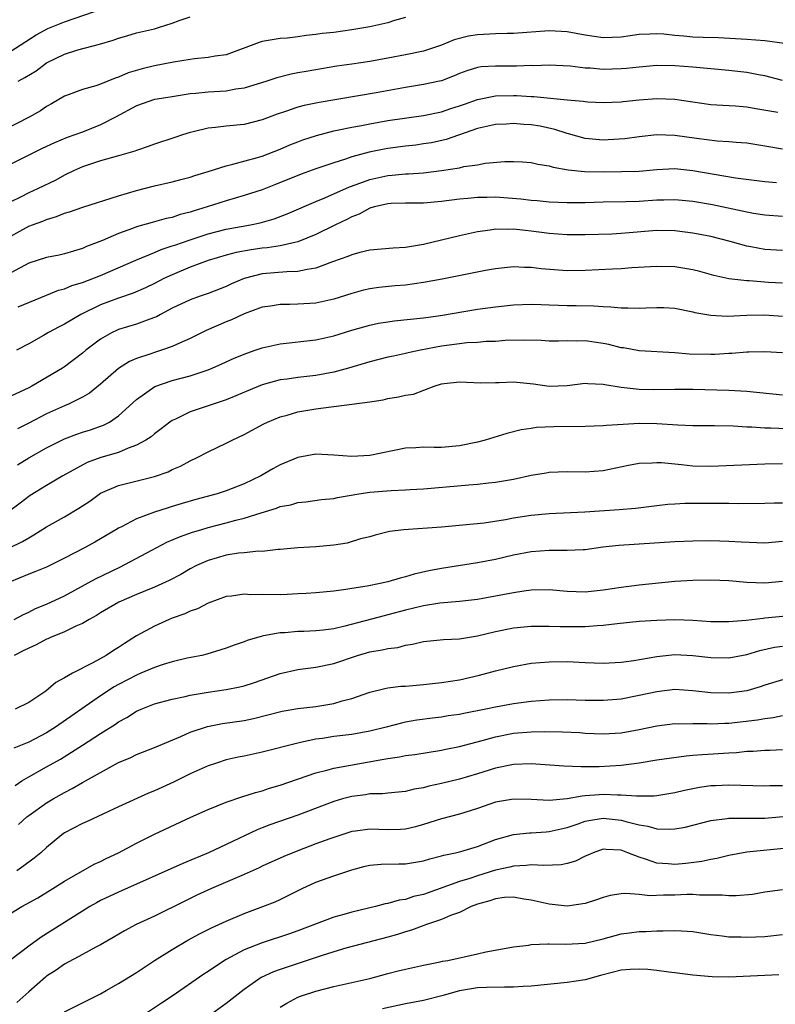
# Model space of a CAD drawing. Units: inches. Extents: x 2535000 to 2538000, y 1542000 to 1545000.
# Drawn here: x 2537136 to 2537220, y 1542698 to 1542808 of the extents above; entities that cross this region are included whole.
import ezdxf

# ---------------------------------------------------------------- set-up
doc = ezdxf.new("R2010")
doc.units = ezdxf.units.IN
doc.header["$MEASUREMENT"] = 0
doc.layers.add('LD25351542_2ft', color=132, linetype='Continuous')

msp = doc.modelspace()

# ---------------------------------------------------------------- linework, layer by layer
at = {"layer": 'LD25351542_2ft'}
for points, elevation in [([(2537135, 1542804.36), (2537136.06, 1542805), (2537137.83, 1542806.17), (2537139.14, 1542806.86), (2537141, 1542807.63), (2537146.5, 1542809.5)], 8168), ([(2537179, 1542808.09), (2537177.75, 1542807.75), (2537177, 1542807.52), (2537175, 1542807.06), (2537173, 1542806.71), (2537171, 1542806.44), (2537169.69, 1542806.31), (2537169, 1542806.2), (2537167.91, 1542806.09), (2537167, 1542805.95), (2537165.81, 1542805.81), (2537165, 1542805.75), (2537164.34, 1542805.66), (2537163, 1542805.42), (2537162.68, 1542805.32), (2537159, 1542803.93), (2537157.77, 1542803.77), (2537157, 1542803.62), (2537155.48, 1542803.48), (2537155, 1542803.42), (2537153.12, 1542803.12), (2537151, 1542802.7), (2537149.63, 1542802.37), (2537148.08, 1542801.92), (2537147, 1542801.45), (2537146.65, 1542801.35), (2537145, 1542800.67), (2537144.48, 1542800.48), (2537143, 1542800.08), (2537141.5, 1542799.5), (2537141, 1542799.33), (2537139.53, 1542798.47), (2537139, 1542798.19), (2537138.3, 1542797.7), (2537137.05, 1542797), (2537133.05, 1542794.95)], 8172), ([(2537135.83, 1542801), (2537136.59, 1542801.41), (2537137.83, 1542802.17), (2537139, 1542803.03), (2537141, 1542804.01), (2537142.48, 1542804.48), (2537144.88, 1542805.12), (2537146.42, 1542805.58), (2537147, 1542805.79), (2537147.95, 1542806.05), (2537149, 1542806.37), (2537151, 1542806.85), (2537151.56, 1542807), (2537153, 1542807.48), (2537153.75, 1542807.75), (2537155, 1542808.16)], 8170), ([(2537221.19, 1542805.19), (2537219, 1542805.5), (2537217, 1542805.65), (2537213.84, 1542805.84), (2537212.13, 1542805.87), (2537211, 1542805.92), (2537209.99, 1542806.01), (2537209, 1542806.08), (2537207.78, 1542806.22), (2537207, 1542806.27), (2537206.22, 1542806.22), (2537205, 1542806.21), (2537203, 1542805.91), (2537201, 1542805.82), (2537199, 1542806.13), (2537197, 1542806.51), (2537195, 1542806.6), (2537191, 1542806.31), (2537190.31, 1542806.31), (2537189, 1542806.27), (2537187, 1542806.16), (2537186, 1542806), (2537184.41, 1542805.59), (2537183, 1542805), (2537181, 1542804.36), (2537179, 1542803.93), (2537177, 1542803.55), (2537175, 1542803.2), (2537173, 1542802.9), (2537171.33, 1542802.67), (2537169.61, 1542802.39), (2537167.9, 1542802.09), (2537167, 1542801.91), (2537166.23, 1542801.77), (2537164.64, 1542801.36), (2537163.55, 1542801), (2537161, 1542800.21), (2537160.09, 1542800.09), (2537159, 1542799.88), (2537157, 1542799.76), (2537155.61, 1542799.61), (2537155, 1542799.57), (2537153, 1542799.27), (2537151.31, 1542799), (2537151, 1542798.94), (2537149, 1542798.26), (2537146.68, 1542797), (2537145, 1542796.12), (2537143, 1542795.32), (2537142.15, 1542795), (2537141.29, 1542794.71), (2537139.86, 1542794.14), (2537138.52, 1542793.48), (2537135, 1542791.74)], 8174), ([(2537221, 1542801.06), (2537219, 1542801.6), (2537218.3, 1542801.7), (2537217, 1542801.95), (2537215, 1542802.2), (2537213, 1542802.39), (2537211, 1542802.56), (2537209, 1542802.7), (2537207, 1542802.73), (2537205, 1542802.57), (2537203.6, 1542802.4), (2537203, 1542802.36), (2537201, 1542802.29), (2537199.56, 1542802.44), (2537199, 1542802.46), (2537197.31, 1542802.69), (2537195, 1542802.8), (2537193.28, 1542802.72), (2537193, 1542802.73), (2537191.34, 1542802.66), (2537189, 1542802.69), (2537187.4, 1542802.6), (2537187, 1542802.53), (2537185.83, 1542802.17), (2537185, 1542801.85), (2537184.41, 1542801.59), (2537183, 1542801.05), (2537182.78, 1542801), (2537181, 1542800.61), (2537179, 1542800.29), (2537175.71, 1542799.71), (2537169.36, 1542798.64), (2537167.71, 1542798.29), (2537167, 1542798.09), (2537165.63, 1542797.63), (2537164.67, 1542797.33), (2537163, 1542796.68), (2537161, 1542796.16), (2537159, 1542795.97), (2537157.83, 1542795.83), (2537157, 1542795.76), (2537155.34, 1542795.34), (2537155, 1542795.27), (2537154.13, 1542795), (2537153.29, 1542794.71), (2537151, 1542793.97), (2537150.3, 1542793.7), (2537149, 1542793.27), (2537148.81, 1542793.19), (2537147, 1542792.66), (2537145, 1542792.12), (2537143, 1542791.46), (2537141.98, 1542791), (2537141, 1542790.52), (2537140.02, 1542789.98), (2537138, 1542789), (2537137, 1542788.56), (2537136.08, 1542788.08), (2537135, 1542787.55)], 8176), ([(2537135, 1542783.71), (2537137, 1542784.84), (2537137.43, 1542785), (2537138.59, 1542785.41), (2537139, 1542785.59), (2537140.1, 1542785.9), (2537141, 1542786.27), (2537141.56, 1542786.44), (2537143.04, 1542786.96), (2537147, 1542788.23), (2537149, 1542788.81), (2537151, 1542789.32), (2537153, 1542789.78), (2537153.96, 1542790.04), (2537155, 1542790.3), (2537155.51, 1542790.49), (2537157, 1542790.93), (2537159, 1542791.58), (2537159.73, 1542791.73), (2537162.48, 1542792.48), (2537163, 1542792.64), (2537165, 1542793.42), (2537166.11, 1542793.89), (2537167, 1542794.24), (2537167.55, 1542794.45), (2537169.05, 1542794.95), (2537171, 1542795.46), (2537171.56, 1542795.56), (2537173, 1542795.88), (2537174.07, 1542796.07), (2537175, 1542796.26), (2537177, 1542796.6), (2537181, 1542797.18), (2537183, 1542797.6), (2537184.04, 1542797.96), (2537185, 1542798.25), (2537185.55, 1542798.45), (2537187, 1542798.94), (2537189, 1542799.35), (2537191, 1542799.4), (2537191.39, 1542799.39), (2537193, 1542799.28), (2537193.28, 1542799.28), (2537197, 1542798.93), (2537198.78, 1542798.78), (2537199, 1542798.74), (2537199.29, 1542798.71), (2537201, 1542798.63), (2537203, 1542798.71), (2537203.25, 1542798.75), (2537205, 1542798.93), (2537207, 1542799.08), (2537209, 1542799), (2537211, 1542798.68), (2537213, 1542798.41), (2537214.32, 1542798.32), (2537215.75, 1542798.25), (2537217, 1542798.13), (2537218.03, 1542797.97), (2537220.46, 1542797.54)], 8178), ([(2537221, 1542793.41), (2537219, 1542793.76), (2537217, 1542794.08), (2537215.84, 1542794.16), (2537215, 1542794.24), (2537213.69, 1542794.31), (2537211.39, 1542794.61), (2537209, 1542794.96), (2537207, 1542795.02), (2537205, 1542794.8), (2537203.43, 1542794.57), (2537201.55, 1542794.45), (2537201, 1542794.43), (2537199, 1542794.61), (2537197.14, 1542795.14), (2537197, 1542795.16), (2537195.63, 1542795.63), (2537193.97, 1542795.97), (2537193, 1542796.12), (2537192.17, 1542796.17), (2537191, 1542796.27), (2537190.22, 1542796.22), (2537189, 1542796.18), (2537187, 1542795.73), (2537183.52, 1542794.48), (2537181.87, 1542794.13), (2537181, 1542794), (2537180.12, 1542793.88), (2537179, 1542793.75), (2537177, 1542793.48), (2537176.59, 1542793.41), (2537174.93, 1542793.07), (2537173, 1542792.55), (2537172.3, 1542792.3), (2537171, 1542791.91), (2537169, 1542791.22), (2537167.36, 1542790.64), (2537164.5, 1542789.5), (2537163, 1542788.89), (2537161, 1542788.24), (2537159, 1542787.68), (2537156.9, 1542787), (2537155.44, 1542786.56), (2537155, 1542786.4), (2537153.88, 1542786.12), (2537153, 1542785.82), (2537152.32, 1542785.68), (2537150.75, 1542785.25), (2537149, 1542784.75), (2537148.58, 1542784.58), (2537147, 1542784.02), (2537145.24, 1542783.24), (2537143.44, 1542782.56), (2537143, 1542782.35), (2537141, 1542781.76), (2537140.38, 1542781.62), (2537139, 1542781.35), (2537137, 1542780.73), (2537135, 1542779.63)], 8180), ([(2537135.84, 1542775.84), (2537139, 1542777.13), (2537140.31, 1542777.69), (2537141, 1542777.86), (2537141.79, 1542778.21), (2537143, 1542778.56), (2537145, 1542779.33), (2537148.94, 1542781.06), (2537151, 1542781.91), (2537151.76, 1542782.24), (2537153, 1542782.63), (2537153.27, 1542782.73), (2537155, 1542783.33), (2537157, 1542783.98), (2537159, 1542784.49), (2537161.73, 1542785), (2537162.78, 1542785.22), (2537164.34, 1542785.66), (2537165.79, 1542786.21), (2537169, 1542787.59), (2537170, 1542788), (2537172.76, 1542789.24), (2537173.47, 1542789.47), (2537175, 1542790.04), (2537177, 1542790.48), (2537177.49, 1542790.51), (2537179, 1542790.67), (2537179.32, 1542790.68), (2537181, 1542790.8), (2537183, 1542791.03), (2537185, 1542791.35), (2537185.47, 1542791.47), (2537187, 1542791.69), (2537187.86, 1542791.86), (2537190.06, 1542792.06), (2537191, 1542792.05), (2537192, 1542792), (2537193, 1542791.93), (2537193.74, 1542791.74), (2537195, 1542791.58), (2537195.42, 1542791.42), (2537197.12, 1542791.12), (2537198.92, 1542790.92), (2537201, 1542790.91), (2537203.06, 1542790.94), (2537205, 1542790.98), (2537207, 1542791.15), (2537209, 1542791.25), (2537211, 1542791.06), (2537215.76, 1542790.24), (2537219, 1542789.83), (2537220.3, 1542789.7)], 8182), ([(2537221, 1542785.9), (2537219, 1542786.06), (2537217.76, 1542786.24), (2537217, 1542786.38), (2537213.2, 1542787.2), (2537211, 1542787.58), (2537209, 1542787.77), (2537207.75, 1542787.75), (2537207, 1542787.72), (2537205, 1542787.59), (2537203.54, 1542787.54), (2537201, 1542787.51), (2537199, 1542787.43), (2537197, 1542787.43), (2537195, 1542787.52), (2537193.65, 1542787.65), (2537193, 1542787.69), (2537191.83, 1542787.83), (2537189, 1542788.06), (2537188.04, 1542788.04), (2537187, 1542788.04), (2537185.92, 1542787.92), (2537185, 1542787.84), (2537183, 1542787.57), (2537181, 1542787.41), (2537179, 1542787.42), (2537177.37, 1542787.37), (2537177, 1542787.34), (2537175.54, 1542787), (2537175.13, 1542786.87), (2537175, 1542786.84), (2537173.81, 1542786.19), (2537173, 1542785.89), (2537172.43, 1542785.57), (2537171.2, 1542785), (2537169, 1542783.91), (2537167, 1542783.09), (2537166.66, 1542783), (2537165, 1542782.65), (2537163.56, 1542782.44), (2537163, 1542782.4), (2537161.79, 1542782.21), (2537160.1, 1542781.9), (2537159, 1542781.59), (2537156.99, 1542781), (2537155, 1542780.26), (2537153, 1542779.43), (2537152.07, 1542779), (2537151, 1542778.45), (2537150.02, 1542777.98), (2537148.63, 1542777.37), (2537147, 1542776.8), (2537145, 1542776.06), (2537142.81, 1542775), (2537141, 1542773.93), (2537140.38, 1542773.62), (2537139.22, 1542773), (2537138.67, 1542772.67), (2537137, 1542771.71), (2537135.66, 1542771)], 8184), ([(2537221, 1542782.13), (2537219, 1542782.24), (2537217.46, 1542782.54), (2537217, 1542782.61), (2537215.14, 1542783.14), (2537213, 1542783.68), (2537211, 1542784.07), (2537209, 1542784.33), (2537207, 1542784.36), (2537203, 1542784.01), (2537201.96, 1542783.96), (2537199, 1542783.89), (2537197, 1542783.89), (2537195, 1542784.03), (2537193, 1542784.29), (2537192.34, 1542784.34), (2537191, 1542784.52), (2537190.48, 1542784.48), (2537189, 1542784.51), (2537188.4, 1542784.4), (2537187, 1542784.22), (2537185, 1542783.77), (2537181, 1542782.79), (2537179, 1542782.47), (2537177.6, 1542782.4), (2537175, 1542782.16), (2537173.91, 1542781.91), (2537173, 1542781.66), (2537172.55, 1542781.45), (2537170.86, 1542780.86), (2537169, 1542780.16), (2537168.02, 1542780.02), (2537167, 1542779.77), (2537165.76, 1542779.76), (2537163, 1542779.54), (2537161, 1542779.02), (2537159.6, 1542778.4), (2537159, 1542778.12), (2537157, 1542777.33), (2537156.01, 1542777), (2537155, 1542776.64), (2537153, 1542775.68), (2537151.69, 1542775), (2537151.25, 1542774.75), (2537151, 1542774.65), (2537150.49, 1542774.49), (2537149, 1542773.93), (2537147, 1542773.32), (2537146.78, 1542773.22), (2537146.32, 1542773), (2537145, 1542772.23), (2537143.37, 1542771), (2537143, 1542770.69), (2537141, 1542769.17), (2537140.75, 1542769), (2537137.35, 1542767), (2537137, 1542766.82), (2537135, 1542765.9)], 8186), ([(2537221, 1542778.49), (2537219.43, 1542778.57), (2537217.27, 1542778.73), (2537217, 1542778.73), (2537215, 1542778.97), (2537213.33, 1542779.33), (2537211.77, 1542779.77), (2537211, 1542779.96), (2537210.12, 1542780.12), (2537209, 1542780.3), (2537207, 1542780.36), (2537204.18, 1542780.18), (2537203, 1542780.08), (2537202.05, 1542780.05), (2537199, 1542779.89), (2537197, 1542779.86), (2537194.09, 1542780.09), (2537193, 1542780.23), (2537192.24, 1542780.24), (2537191, 1542780.3), (2537189, 1542780.09), (2537187.9, 1542779.9), (2537183.08, 1542778.92), (2537181, 1542778.55), (2537179, 1542778.28), (2537177.82, 1542778.18), (2537176, 1542778), (2537175, 1542777.84), (2537174.31, 1542777.69), (2537173, 1542777.33), (2537171, 1542776.7), (2537169, 1542776.26), (2537167, 1542776.13), (2537166.1, 1542776.1), (2537165, 1542776.11), (2537163.93, 1542775.93), (2537163, 1542775.8), (2537161, 1542775.08), (2537159.59, 1542774.41), (2537159, 1542774.18), (2537156.78, 1542773.22), (2537155, 1542772.32), (2537153.8, 1542771.8), (2537153, 1542771.42), (2537151.79, 1542771), (2537151, 1542770.76), (2537150.6, 1542770.6), (2537149, 1542770.07), (2537148.24, 1542769.76), (2537147, 1542768.97), (2537145, 1542767.23), (2537143.78, 1542766.22), (2537143, 1542765.77), (2537141.43, 1542765), (2537141, 1542764.83), (2537139, 1542763.93), (2537137, 1542762.87), (2537135.75, 1542762.25)], 8188), ([(2537135.77, 1542758.23), (2537137, 1542759.01), (2537139, 1542760.14), (2537141, 1542761.14), (2537142.35, 1542761.65), (2537143, 1542761.87), (2537143.87, 1542762.13), (2537145.35, 1542762.65), (2537145.99, 1542763), (2537147, 1542763.68), (2537149, 1542765.53), (2537151.04, 1542766.96), (2537153, 1542767.62), (2537155, 1542768.15), (2537157, 1542768.82), (2537157.45, 1542769), (2537158.52, 1542769.48), (2537159.88, 1542770.12), (2537161.31, 1542770.69), (2537162.25, 1542771), (2537163, 1542771.27), (2537165, 1542771.73), (2537169, 1542772.16), (2537171, 1542772.61), (2537173, 1542773.24), (2537175, 1542773.82), (2537175.98, 1542774.02), (2537177, 1542774.18), (2537177.72, 1542774.28), (2537181, 1542774.63), (2537182.89, 1542774.89), (2537187, 1542775.58), (2537189, 1542775.86), (2537191, 1542776.07), (2537193, 1542776.15), (2537194.1, 1542776.1), (2537195, 1542776.08), (2537196.03, 1542776.03), (2537197, 1542776.01), (2537198.01, 1542776.01), (2537199.97, 1542775.97), (2537201, 1542775.89), (2537201.86, 1542775.86), (2537203, 1542775.73), (2537203.74, 1542775.74), (2537205, 1542775.71), (2537205.75, 1542775.75), (2537207, 1542775.78), (2537207.76, 1542775.76), (2537209, 1542775.68), (2537211, 1542775.29), (2537211.22, 1542775.22), (2537213, 1542774.9), (2537214.81, 1542774.81), (2537217, 1542774.93), (2537219, 1542774.95), (2537221, 1542774.82)], 8190), ([(2537221, 1542770.72), (2537219, 1542770.82), (2537217.22, 1542770.78), (2537217, 1542770.79), (2537215.35, 1542770.65), (2537215, 1542770.65), (2537213.46, 1542770.54), (2537213, 1542770.53), (2537210.58, 1542770.58), (2537209, 1542770.71), (2537205, 1542770.96), (2537203.26, 1542771.26), (2537203, 1542771.28), (2537201.63, 1542771.63), (2537201, 1542771.75), (2537199, 1542772.04), (2537198.03, 1542772.03), (2537197, 1542772.05), (2537196.02, 1542772.02), (2537195, 1542772.03), (2537194.08, 1542772.08), (2537192.15, 1542772.15), (2537190.1, 1542772.1), (2537189, 1542772), (2537187.97, 1542771.97), (2537187, 1542771.87), (2537185.83, 1542771.83), (2537185, 1542771.74), (2537183, 1542771.47), (2537180.65, 1542771), (2537179.29, 1542770.71), (2537179, 1542770.63), (2537177.64, 1542770.36), (2537177, 1542770.22), (2537175, 1542769.72), (2537172.65, 1542769), (2537171, 1542768.55), (2537169, 1542768.18), (2537167, 1542767.97), (2537165.8, 1542767.8), (2537165, 1542767.71), (2537163, 1542767.16), (2537161.48, 1542766.52), (2537160.09, 1542765.91), (2537159, 1542765.47), (2537155, 1542764.14), (2537153.34, 1542763.34), (2537153, 1542763.19), (2537152.71, 1542763), (2537151.75, 1542762.25), (2537151, 1542761.71), (2537150.63, 1542761.37), (2537150.06, 1542761), (2537149, 1542760.41), (2537148.09, 1542760.09), (2537147, 1542759.62), (2537145.04, 1542759.04), (2537143.51, 1542758.49), (2537140.8, 1542757), (2537139, 1542755.94), (2537137.18, 1542754.82), (2537137, 1542754.71), (2537136.04, 1542753.96), (2537134.77, 1542753)], 8192), ([(2537134.86, 1542749), (2537136.31, 1542749.69), (2537137, 1542750.11), (2537137.58, 1542750.42), (2537139, 1542751.32), (2537141, 1542752.44), (2537142.6, 1542753.4), (2537143.8, 1542754.2), (2537145, 1542755.08), (2537147, 1542755.94), (2537151, 1542756.94), (2537152.53, 1542757.47), (2537153, 1542757.72), (2537153.9, 1542758.1), (2537155, 1542758.69), (2537155.68, 1542759), (2537157, 1542759.69), (2537159, 1542760.65), (2537159.67, 1542761), (2537161, 1542761.62), (2537163.2, 1542762.8), (2537163.61, 1542763), (2537165, 1542763.58), (2537165.78, 1542763.78), (2537167, 1542764.14), (2537169, 1542764.46), (2537170.7, 1542764.7), (2537171, 1542764.72), (2537173, 1542764.98), (2537175, 1542765.26), (2537176.51, 1542765.49), (2537177, 1542765.62), (2537178.2, 1542765.8), (2537179, 1542766), (2537179.87, 1542766.13), (2537182.19, 1542767), (2537183, 1542767.25), (2537183.3, 1542767.3), (2537185, 1542767.49), (2537187.37, 1542767.37), (2537189, 1542767.41), (2537189.41, 1542767.41), (2537191, 1542767.48), (2537193.25, 1542767.25), (2537195, 1542767), (2537197, 1542767.09), (2537199, 1542767.35), (2537199.31, 1542767.31), (2537201, 1542767.24), (2537201.19, 1542767.19), (2537203, 1542766.89), (2537205, 1542766.68), (2537206.65, 1542766.65), (2537209, 1542766.67), (2537211, 1542766.66), (2537215, 1542766.56), (2537217, 1542766.43), (2537221, 1542766.03)], 8194), ([(2537225, 1542762.11), (2537219.68, 1542762.32), (2537219, 1542762.32), (2537217.58, 1542762.42), (2537217, 1542762.42), (2537215.47, 1542762.53), (2537213.42, 1542762.58), (2537211, 1542762.58), (2537209.34, 1542762.66), (2537207, 1542762.81), (2537205, 1542762.83), (2537203.25, 1542762.75), (2537201.37, 1542762.63), (2537201, 1542762.58), (2537199, 1542762.51), (2537195.51, 1542762.49), (2537193.59, 1542762.41), (2537193, 1542762.3), (2537191.85, 1542762.15), (2537190.27, 1542761.73), (2537187.84, 1542761), (2537187, 1542760.78), (2537185, 1542760.36), (2537183, 1542760.18), (2537182.16, 1542760.16), (2537181, 1542760.2), (2537180.13, 1542760.13), (2537179, 1542760.1), (2537175, 1542759.27), (2537173, 1542759.16), (2537171, 1542759.33), (2537169, 1542759.41), (2537167, 1542759.07), (2537165, 1542758.24), (2537164.2, 1542757.8), (2537162.86, 1542757), (2537161, 1542756.12), (2537159, 1542755.34), (2537157.99, 1542755), (2537155.64, 1542754.36), (2537154.09, 1542753.91), (2537153, 1542753.58), (2537152.54, 1542753.46), (2537151, 1542752.97), (2537149, 1542752.23), (2537147.33, 1542751.33), (2537147, 1542751.18), (2537146.72, 1542751), (2537145.63, 1542750.37), (2537144.38, 1542749.62), (2537143.23, 1542749), (2537141, 1542747.84), (2537139.35, 1542747), (2537139, 1542746.84), (2537137.69, 1542746.31), (2537137, 1542746.06), (2537134.86, 1542745.14)], 8196), ([(2537135.37, 1542741), (2537136.43, 1542741.57), (2537137, 1542741.83), (2537137.77, 1542742.23), (2537139, 1542742.72), (2537141, 1542743.64), (2537144.46, 1542745.54), (2537147.17, 1542746.83), (2537150.73, 1542748.73), (2537152.4, 1542749.6), (2537153.8, 1542750.2), (2537155.27, 1542750.73), (2537156.17, 1542751), (2537157, 1542751.24), (2537159, 1542751.77), (2537160.08, 1542752.08), (2537161, 1542752.3), (2537162.9, 1542752.9), (2537164.6, 1542753.4), (2537165, 1542753.58), (2537166.21, 1542753.79), (2537167, 1542754.04), (2537167.89, 1542754.11), (2537169.64, 1542754.36), (2537171, 1542754.5), (2537171.4, 1542754.6), (2537173.79, 1542755), (2537175, 1542755.18), (2537177.39, 1542755.39), (2537179, 1542755.45), (2537179.49, 1542755.49), (2537181, 1542755.57), (2537186.02, 1542756.02), (2537187, 1542756.08), (2537188.23, 1542756.23), (2537189, 1542756.3), (2537191, 1542756.65), (2537193, 1542757.08), (2537194.65, 1542757.35), (2537195, 1542757.42), (2537197, 1542757.51), (2537199, 1542757.46), (2537201, 1542757.61), (2537203.81, 1542758.19), (2537205, 1542758.41), (2537206.45, 1542758.45), (2537207, 1542758.51), (2537207.51, 1542758.49), (2537209, 1542758.33), (2537209.72, 1542758.28), (2537211, 1542758.14), (2537213, 1542758.1), (2537219, 1542758.35), (2537221, 1542758.37)], 8198), ([(2537221, 1542753.98), (2537220.04, 1542753.96), (2537219, 1542753.91), (2537216.1, 1542753.9), (2537215, 1542753.92), (2537212.07, 1542753.93), (2537210.09, 1542753.91), (2537209, 1542753.85), (2537208.2, 1542753.8), (2537207, 1542753.68), (2537204.62, 1542753.38), (2537202.78, 1542753.22), (2537198.97, 1542752.97), (2537195, 1542752.79), (2537193, 1542752.6), (2537191, 1542752.28), (2537190.11, 1542752.11), (2537187.75, 1542751.75), (2537183, 1542751.28), (2537178.79, 1542751), (2537177.21, 1542750.79), (2537175.61, 1542750.39), (2537175, 1542750.21), (2537173.97, 1542749.97), (2537172.48, 1542749.52), (2537171, 1542749.3), (2537169, 1542749.1), (2537167, 1542749), (2537165, 1542748.81), (2537164.81, 1542748.81), (2537163, 1542748.59), (2537162.61, 1542748.61), (2537161, 1542748.43), (2537160.39, 1542748.39), (2537159, 1542748.16), (2537157, 1542747.59), (2537155.69, 1542747), (2537155, 1542746.63), (2537153.97, 1542746.03), (2537152.67, 1542745.33), (2537151, 1542744.6), (2537149, 1542743.79), (2537147.06, 1542742.94), (2537145, 1542741.73), (2537144.56, 1542741.44), (2537143.75, 1542741), (2537143, 1542740.55), (2537142.24, 1542740.24), (2537141, 1542739.64), (2537139.43, 1542739), (2537139.14, 1542738.86), (2537139, 1542738.81), (2537137.83, 1542738.17), (2537137, 1542737.8), (2537136.47, 1542737.53), (2537135.37, 1542737)], 8200), ([(2537221, 1542749.7), (2537219, 1542749.52), (2537216.39, 1542749.61), (2537215, 1542749.7), (2537213, 1542749.75), (2537211, 1542749.72), (2537209, 1542749.65), (2537202.75, 1542749.25), (2537200.95, 1542749.05), (2537199, 1542748.78), (2537198.78, 1542748.78), (2537197, 1542748.69), (2537196.7, 1542748.7), (2537195, 1542748.69), (2537193, 1542748.54), (2537191, 1542748.15), (2537189, 1542747.7), (2537187, 1542747.31), (2537183, 1542746.69), (2537181.58, 1542746.42), (2537179.95, 1542746.05), (2537179, 1542745.76), (2537178.39, 1542745.61), (2537177, 1542745.19), (2537176.16, 1542745), (2537174.71, 1542744.71), (2537173, 1542744.45), (2537172.33, 1542744.33), (2537171, 1542744.17), (2537169, 1542743.96), (2537167.91, 1542743.91), (2537167, 1542743.84), (2537165.8, 1542743.8), (2537165, 1542743.75), (2537163, 1542743.77), (2537161.76, 1542743.76), (2537161, 1542743.82), (2537159.61, 1542743.61), (2537159, 1542743.56), (2537157, 1542742.8), (2537155.82, 1542742.18), (2537155, 1542741.91), (2537154.38, 1542741.62), (2537153, 1542741.13), (2537152.67, 1542741), (2537151, 1542740.27), (2537149, 1542739.16), (2537147.66, 1542738.34), (2537147, 1542737.89), (2537146.46, 1542737.54), (2537145.65, 1542737), (2537144.16, 1542736.16), (2537141.89, 1542735), (2537141, 1542734.49), (2537140.01, 1542733.99), (2537138.9, 1542733), (2537137, 1542731.73), (2537135.51, 1542731)], 8202), ([(2537221, 1542745.24), (2537219, 1542745.04), (2537217, 1542745.11), (2537215, 1542745.29), (2537213, 1542745.39), (2537211, 1542745.36), (2537209, 1542745.23), (2537205, 1542744.82), (2537203, 1542744.57), (2537201, 1542744.25), (2537199, 1542744.04), (2537197, 1542744.11), (2537195, 1542744.29), (2537193, 1542744.26), (2537192.16, 1542744.16), (2537191, 1542743.98), (2537189, 1542743.59), (2537187, 1542743.22), (2537185, 1542743), (2537182.82, 1542742.82), (2537181, 1542742.53), (2537179.78, 1542742.22), (2537179, 1542742.04), (2537177, 1542741.51), (2537176.59, 1542741.41), (2537172.24, 1542740.24), (2537171, 1542739.96), (2537169.8, 1542739.8), (2537169, 1542739.72), (2537167.67, 1542739.67), (2537167, 1542739.65), (2537165.52, 1542739.52), (2537165, 1542739.51), (2537163.16, 1542739.16), (2537163, 1542739.15), (2537161.34, 1542738.66), (2537161, 1542738.51), (2537159.88, 1542738.12), (2537159, 1542737.79), (2537158.4, 1542737.6), (2537156.86, 1542737.14), (2537156.29, 1542737), (2537154.67, 1542736.67), (2537153, 1542736.28), (2537151.97, 1542735.97), (2537151, 1542735.65), (2537149.5, 1542735), (2537149, 1542734.8), (2537147, 1542733.76), (2537146.51, 1542733.49), (2537145, 1542732.48), (2537139.97, 1542729), (2537139, 1542728.38), (2537137, 1542727.33), (2537135.34, 1542726.66)], 8204), ([(2537135.49, 1542722.51), (2537136.25, 1542723), (2537137, 1542723.46), (2537139, 1542724.56), (2537140.56, 1542725.44), (2537143, 1542727), (2537145, 1542728.3), (2537146.66, 1542729.34), (2537147, 1542729.59), (2537147.92, 1542730.08), (2537149, 1542730.77), (2537149.53, 1542731), (2537151, 1542731.58), (2537153, 1542732.13), (2537154.42, 1542732.42), (2537155, 1542732.56), (2537157, 1542732.9), (2537159, 1542733.19), (2537160.51, 1542733.49), (2537161, 1542733.61), (2537162.06, 1542733.94), (2537163, 1542734.28), (2537163.55, 1542734.45), (2537165, 1542734.99), (2537167, 1542735.44), (2537169, 1542735.67), (2537171, 1542736.09), (2537173.64, 1542737), (2537175, 1542737.39), (2537176.39, 1542737.61), (2537177, 1542737.77), (2537178.11, 1542737.89), (2537179, 1542738.13), (2537179.77, 1542738.23), (2537181, 1542738.53), (2537183.23, 1542738.77), (2537185, 1542738.86), (2537187, 1542739.18), (2537189, 1542739.66), (2537191, 1542740.05), (2537193, 1542740.25), (2537194.25, 1542740.25), (2537195, 1542740.27), (2537196.23, 1542740.23), (2537199, 1542740.23), (2537200.34, 1542740.34), (2537201, 1542740.37), (2537202.56, 1542740.56), (2537205, 1542740.8), (2537207, 1542740.94), (2537209, 1542740.99), (2537211, 1542740.92), (2537213, 1542740.79), (2537215, 1542740.77), (2537216.93, 1542740.93), (2537218.84, 1542741.16), (2537219, 1542741.17), (2537221.4, 1542741.4)], 8206), ([(2537135.85, 1542718.15), (2537136.8, 1542719), (2537137, 1542719.16), (2537139, 1542720.56), (2537139.73, 1542721), (2537141, 1542721.72), (2537141.85, 1542722.15), (2537143, 1542722.84), (2537145, 1542723.96), (2537147, 1542725.04), (2537148.37, 1542725.63), (2537149, 1542725.94), (2537151, 1542726.74), (2537153.97, 1542727.97), (2537155, 1542728.43), (2537156.93, 1542729.07), (2537158.61, 1542729.39), (2537161, 1542729.75), (2537162.04, 1542729.96), (2537165.23, 1542730.77), (2537167, 1542731.06), (2537169, 1542731.29), (2537171, 1542731.64), (2537171.94, 1542731.94), (2537173, 1542732.21), (2537175, 1542732.9), (2537176.69, 1542733.31), (2537177, 1542733.37), (2537178.45, 1542733.55), (2537179, 1542733.58), (2537181, 1542733.76), (2537183, 1542733.99), (2537185, 1542734.29), (2537187.22, 1542734.78), (2537189, 1542735.27), (2537191, 1542735.77), (2537193, 1542736.13), (2537195, 1542736.29), (2537197, 1542736.3), (2537199, 1542736.2), (2537201, 1542736.13), (2537203, 1542736.23), (2537204.42, 1542736.42), (2537207, 1542736.88), (2537209, 1542737.09), (2537211, 1542737), (2537213, 1542736.76), (2537215, 1542736.74), (2537217, 1542737.11), (2537218.45, 1542737.55), (2537220.1, 1542737.9), (2537221, 1542738.02)], 8208), ([(2537221, 1542734.29), (2537219, 1542733.67), (2537218.5, 1542733.5), (2537217, 1542733.06), (2537215, 1542732.78), (2537213, 1542732.82), (2537211, 1542733.05), (2537209, 1542733.18), (2537207, 1542732.95), (2537205, 1542732.51), (2537203, 1542732.13), (2537202.05, 1542732.05), (2537201, 1542731.96), (2537199, 1542731.98), (2537197, 1542732.03), (2537195, 1542732), (2537193, 1542731.87), (2537191, 1542731.61), (2537189, 1542731.23), (2537187.93, 1542731), (2537185.47, 1542730.53), (2537185, 1542730.42), (2537183.75, 1542730.25), (2537183, 1542730.12), (2537181.99, 1542730.01), (2537180.23, 1542729.77), (2537179, 1542729.56), (2537178.54, 1542729.46), (2537176.82, 1542729), (2537175, 1542728.54), (2537173, 1542728.18), (2537171, 1542727.94), (2537169.75, 1542727.75), (2537169, 1542727.65), (2537167.28, 1542727.28), (2537167, 1542727.23), (2537163, 1542726.2), (2537161, 1542725.77), (2537160.35, 1542725.65), (2537159, 1542725.34), (2537157.93, 1542725), (2537157, 1542724.68), (2537155, 1542723.78), (2537153.12, 1542722.88), (2537151, 1542721.91), (2537150.36, 1542721.64), (2537147, 1542720.12), (2537143.52, 1542718.48), (2537143, 1542718.27), (2537141, 1542717.22), (2537140.7, 1542717), (2537139, 1542715.58), (2537138.35, 1542715), (2537137.62, 1542714.38), (2537136.46, 1542713.54), (2537135.69, 1542713)], 8210), ([(2537132.92, 1542707), (2537136.24, 1542709), (2537136.73, 1542709.27), (2537138.01, 1542709.99), (2537139.69, 1542711), (2537141, 1542711.82), (2537144.29, 1542713.71), (2537145, 1542714.01), (2537145.65, 1542714.35), (2537147, 1542714.98), (2537149, 1542716.08), (2537151, 1542717.07), (2537155.05, 1542718.95), (2537157, 1542719.81), (2537159, 1542720.63), (2537160.75, 1542721.25), (2537162.28, 1542721.72), (2537163, 1542721.9), (2537163.82, 1542722.18), (2537165, 1542722.52), (2537169, 1542723.91), (2537170.2, 1542724.2), (2537171, 1542724.43), (2537176.58, 1542725.42), (2537177, 1542725.51), (2537178.32, 1542725.68), (2537179, 1542725.83), (2537180.04, 1542725.96), (2537183, 1542726.43), (2537183.46, 1542726.54), (2537185, 1542726.84), (2537187.51, 1542727.51), (2537189, 1542727.93), (2537191, 1542728.32), (2537193, 1542728.49), (2537194.52, 1542728.52), (2537196.49, 1542728.49), (2537198.39, 1542728.39), (2537199, 1542728.34), (2537201, 1542728.25), (2537203, 1542728.38), (2537205, 1542728.74), (2537207, 1542729.14), (2537209, 1542729.39), (2537209.38, 1542729.38), (2537211, 1542729.42), (2537212.6, 1542729.4), (2537213, 1542729.37), (2537214.56, 1542729.44), (2537215, 1542729.44), (2537218.18, 1542729.82), (2537219, 1542729.97), (2537219.94, 1542730.06), (2537221, 1542730.29)], 8212), ([(2537221, 1542726.48), (2537219.59, 1542726.41), (2537219, 1542726.41), (2537217.71, 1542726.29), (2537217, 1542726.27), (2537215.86, 1542726.14), (2537215, 1542726.11), (2537212.07, 1542725.93), (2537211, 1542725.82), (2537210.24, 1542725.76), (2537207, 1542725.3), (2537205, 1542724.98), (2537203, 1542724.72), (2537200.57, 1542724.57), (2537199, 1542724.57), (2537198.56, 1542724.56), (2537196.64, 1542724.64), (2537193, 1542724.9), (2537191, 1542724.85), (2537189, 1542724.44), (2537187, 1542723.81), (2537185, 1542723.2), (2537183, 1542722.71), (2537181.59, 1542722.41), (2537181, 1542722.25), (2537179.93, 1542722.07), (2537179, 1542721.84), (2537177, 1542721.65), (2537176.42, 1542721.58), (2537175, 1542721.55), (2537174.53, 1542721.47), (2537173, 1542721.28), (2537171.96, 1542721), (2537171, 1542720.72), (2537167, 1542719.2), (2537163.88, 1542718.12), (2537163, 1542717.77), (2537162.44, 1542717.56), (2537159, 1542715.92), (2537157.03, 1542715), (2537154.19, 1542713.81), (2537147, 1542710.62), (2537145, 1542709.66), (2537144.57, 1542709.43), (2537143.82, 1542709), (2537143, 1542708.49), (2537138.41, 1542705.59), (2537137, 1542704.59), (2537135, 1542703.05)], 8214), ([(2537221, 1542722.45), (2537219.56, 1542722.44), (2537219, 1542722.42), (2537215, 1542722.52), (2537213.53, 1542722.47), (2537213, 1542722.45), (2537211.73, 1542722.27), (2537210.05, 1542721.95), (2537209, 1542721.68), (2537207, 1542721.34), (2537206.69, 1542721.31), (2537205, 1542721.31), (2537204.71, 1542721.29), (2537203, 1542721.43), (2537202.59, 1542721.42), (2537201, 1542721.48), (2537200.54, 1542721.46), (2537199, 1542721.33), (2537198.68, 1542721.32), (2537197, 1542721.02), (2537195, 1542720.84), (2537193, 1542720.92), (2537191, 1542720.97), (2537189, 1542720.62), (2537187, 1542719.92), (2537185, 1542719.29), (2537183, 1542718.79), (2537181, 1542718.16), (2537180.1, 1542717.9), (2537179, 1542717.63), (2537178.41, 1542717.59), (2537177, 1542717.55), (2537175, 1542717.63), (2537173.41, 1542717.41), (2537173, 1542717.36), (2537170.54, 1542716.54), (2537169, 1542715.98), (2537167, 1542715.23), (2537165.42, 1542714.58), (2537163, 1542713.49), (2537162.68, 1542713.32), (2537161, 1542712.56), (2537157.38, 1542711), (2537155.74, 1542710.26), (2537154.39, 1542709.61), (2537151, 1542707.94), (2537148.98, 1542707), (2537147.69, 1542706.31), (2537146.43, 1542705.57), (2537145, 1542704.75), (2537144.48, 1542704.48), (2537143, 1542703.65), (2537141, 1542702.57), (2537140.07, 1542701.93), (2537139, 1542701.23), (2537138.87, 1542701.13), (2537137, 1542699.49), (2537135.69, 1542698.31)], 8216), ([(2537141, 1542697.26), (2537145, 1542699.28), (2537145.65, 1542699.65), (2537147, 1542700.44), (2537149, 1542701.67), (2537151.03, 1542703), (2537153, 1542704.23), (2537154.74, 1542705.26), (2537156.04, 1542705.96), (2537157.36, 1542706.64), (2537159, 1542707.39), (2537161, 1542708.22), (2537163.1, 1542709), (2537164.46, 1542709.54), (2537165, 1542709.79), (2537167.47, 1542711), (2537169, 1542711.72), (2537171, 1542712.43), (2537173, 1542713.09), (2537174.49, 1542713.51), (2537175, 1542713.63), (2537176.26, 1542713.74), (2537178.23, 1542713.77), (2537179, 1542713.76), (2537181, 1542714.09), (2537181.69, 1542714.31), (2537183, 1542714.64), (2537183.27, 1542714.73), (2537184.56, 1542715), (2537185.15, 1542715.15), (2537187, 1542715.71), (2537189, 1542716.48), (2537191, 1542717.03), (2537192.79, 1542717.21), (2537193, 1542717.21), (2537194.66, 1542717.34), (2537195, 1542717.35), (2537196.33, 1542717.67), (2537197, 1542717.81), (2537198.22, 1542718.22), (2537199, 1542718.51), (2537199.39, 1542718.61), (2537201, 1542718.86), (2537203, 1542718.64), (2537203.52, 1542718.48), (2537205, 1542718.12), (2537205.98, 1542717.98), (2537207, 1542717.67), (2537208.39, 1542717.61), (2537209, 1542717.65), (2537210.15, 1542717.85), (2537213, 1542718.59), (2537214.82, 1542718.82), (2537215, 1542718.85), (2537215.13, 1542718.87), (2537217.13, 1542718.87), (2537219, 1542718.86), (2537221.04, 1542719.04)], 8218), ([(2537221.5, 1542715.5), (2537217, 1542715.05), (2537215, 1542714.69), (2537213.65, 1542714.35), (2537213, 1542714.26), (2537211.98, 1542714.02), (2537210.2, 1542713.8), (2537209, 1542713.69), (2537208.25, 1542713.75), (2537207, 1542713.83), (2537205.71, 1542714.29), (2537205, 1542714.49), (2537203.77, 1542715), (2537203, 1542715.29), (2537201.35, 1542715.35), (2537201, 1542715.4), (2537199.88, 1542715), (2537199.28, 1542714.72), (2537199, 1542714.61), (2537197.93, 1542714.07), (2537197, 1542713.81), (2537196.33, 1542713.67), (2537194.41, 1542713.59), (2537193, 1542713.66), (2537192.41, 1542713.59), (2537191, 1542713.52), (2537190.59, 1542713.41), (2537189, 1542713.05), (2537187, 1542712.43), (2537186.14, 1542712.14), (2537185, 1542711.81), (2537181, 1542710.36), (2537179.89, 1542710.11), (2537179, 1542709.8), (2537178.29, 1542709.71), (2537177, 1542709.34), (2537176.71, 1542709.29), (2537175.64, 1542709), (2537173, 1542708.38), (2537172.12, 1542708.12), (2537171, 1542707.82), (2537167, 1542706.28), (2537166.05, 1542705.95), (2537163, 1542704.96), (2537161, 1542704.16), (2537159, 1542703.11), (2537158.81, 1542703), (2537157, 1542701.78), (2537156.52, 1542701.48), (2537152.99, 1542699), (2537151.78, 1542698.22), (2537149, 1542696.39)], 8220), ([(2537221, 1542710.87), (2537219, 1542710.6), (2537217.65, 1542710.35), (2537215.82, 1542710.18), (2537215, 1542710.19), (2537214.28, 1542710.28), (2537211.73, 1542710.27), (2537211, 1542710.33), (2537210.33, 1542710.33), (2537209, 1542710.26), (2537207.74, 1542710.26), (2537206.21, 1542710.21), (2537205, 1542710.34), (2537203.54, 1542710.46), (2537203, 1542710.41), (2537201.77, 1542710.23), (2537201, 1542710.01), (2537200.26, 1542709.74), (2537199, 1542709.33), (2537197, 1542709.05), (2537195, 1542709.25), (2537193, 1542709.71), (2537192.18, 1542709.82), (2537191, 1542710.05), (2537190.01, 1542710.01), (2537189, 1542709.87), (2537188.37, 1542709.63), (2537187, 1542709.26), (2537186.31, 1542709), (2537185, 1542708.35), (2537184.01, 1542708.01), (2537183, 1542707.56), (2537181.32, 1542707), (2537179.64, 1542706.36), (2537179, 1542706.19), (2537178.1, 1542705.9), (2537177, 1542705.59), (2537172.35, 1542704.35), (2537171, 1542703.95), (2537169.47, 1542703.47), (2537165, 1542701.99), (2537164.27, 1542701.73), (2537162.91, 1542701.09), (2537161, 1542699.77), (2537159, 1542698.21), (2537157.35, 1542697)], 8222), ([(2537165, 1542697.79), (2537165.76, 1542698.24), (2537167, 1542698.89), (2537167.28, 1542699), (2537169, 1542699.58), (2537171, 1542700.09), (2537173, 1542700.53), (2537175, 1542700.99), (2537177, 1542701.53), (2537178.18, 1542701.82), (2537179, 1542702.04), (2537181, 1542702.47), (2537182.83, 1542702.83), (2537183.1, 1542702.9), (2537183.69, 1542703), (2537187, 1542703.73), (2537187.95, 1542703.95), (2537191, 1542704.52), (2537192.71, 1542704.71), (2537193, 1542704.76), (2537194.83, 1542704.83), (2537195, 1542704.84), (2537196.8, 1542704.8), (2537199, 1542704.93), (2537201, 1542705.42), (2537203, 1542705.96), (2537203.93, 1542706.07), (2537205, 1542706.23), (2537205.77, 1542706.23), (2537207, 1542706.31), (2537207.7, 1542706.3), (2537209, 1542706.35), (2537209.72, 1542706.28), (2537211, 1542706.22), (2537213, 1542705.89), (2537214.25, 1542705.75), (2537215, 1542705.64), (2537216.39, 1542705.61), (2537217, 1542705.59), (2537219, 1542705.68), (2537221, 1542705.9)], 8224), ([(2537220.59, 1542701.41), (2537219, 1542701.32), (2537215, 1542701.14), (2537213.16, 1542701.16), (2537211, 1542701.36), (2537209, 1542701.63), (2537208.32, 1542701.68), (2537207, 1542701.87), (2537205.99, 1542701.99), (2537205, 1542702.04), (2537204.03, 1542701.97), (2537203, 1542701.92), (2537200.69, 1542701.31), (2537199, 1542700.83), (2537197, 1542700.53), (2537193, 1542700.14), (2537192.1, 1542700.1), (2537191, 1542700.01), (2537190.03, 1542700.03), (2537187.99, 1542699.99), (2537187, 1542699.93), (2537185, 1542699.59), (2537183.04, 1542699.04), (2537181, 1542698.54), (2537179, 1542698.15), (2537176.41, 1542697.59)], 8226)]:
    msp.add_lwpolyline(points, dxfattribs=dict(at, elevation=elevation))

doc.saveas('drawing.dxf')
